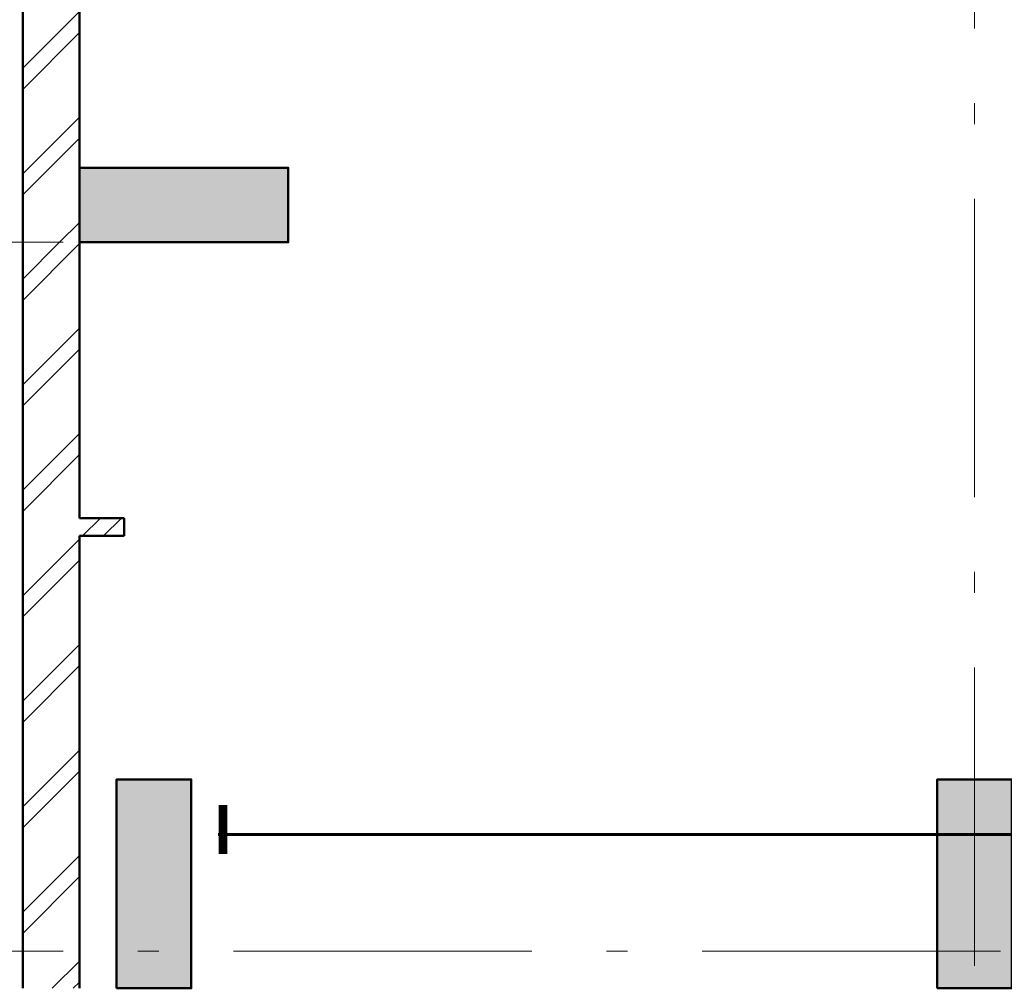
# Model space of a CAD drawing. Extents: x -377249 to 115524, y -131781 to 26545.
# Drawn here: x -23427 to -16827, y -8219 to -1727 of the extents above; entities that cross this region are included whole.
import ezdxf

# ---------------------------------------------------------------- set-up
doc = ezdxf.new("R2010")
doc.units = 0
doc.header["$MEASUREMENT"] = 0
doc.linetypes.add('Штриховая', pattern=[564.444447, 282.222223, -282.222223])
doc.linetypes.add('Штрихштриховая', pattern=[3141.111112, 2000, -500, 141.111112, -500])
for name, color, linetype in [('Колонны', 7, 'Continuous'), ('Наружные стены', 7, 'Continuous'), ('технология', 7, 'Continuous')]:
    doc.layers.add(name, color=color, linetype=linetype)
for name, color, linetype, lineweight in [('Колонны_Ном_пера__15', 7, 'Continuous', 20), ('Колонны_Ном_пера__5', 7, 'Continuous', 50), ('Наружные стены_Ном_пера__214', 23, 'Continuous', 18), ('Наружные стены_Ном_пера__4', 7, 'Continuous', 50), ('Наружные стены_Ном_пера__44', 7, 'Continuous', 20), ('Наружные стены_Ном_пера__5', 7, 'Continuous', 50), ('Таблицы_Ном_пера__2', 7, 'Continuous', 25)]:
    doc.layers.add(name, color=color, linetype=linetype, lineweight=lineweight)
pattern_1 = [(45, (0, 0), (-353.553, 353.553), []), (45, (-70.7, 70.7), (-353.553, 353.553), [])]

# ---------------------------------------------------------------- blocks, each defined once
blk = doc.blocks.new('Стена_200', base_point=(-23026.7, -448.2))
at = {"layer": 'Наружные стены_Ном_пера__44', "linetype": 'Continuous'}
h = blk.add_hatch(dxfattribs=at)
h.set_pattern_fill('DOUBLE_1_4', color=256, style=0, pattern_type=2)
h.set_pattern_definition(pattern_1)
h.paths.add_polyline_path([(-23026.7, -568.2), (-22726.7, -568.2), (-22726.7, -448.2), (-23026.7, -448.2)], flags=0)
at = {"layer": 'Наружные стены_Ном_пера__4', "linetype": 'Continuous'}
for p, q in [((-22726.7, -448.2), (-23026.7, -448.2)), ((-22726.7, -568.2), (-22726.7, -448.2)), ((-23026.7, -568.2), (-22726.7, -568.2))]:
    blk.add_line(p, q, dxfattribs=at)
blk = doc.blocks.new('Колонна_164', base_point=(-22326.7, 1650))
at = {"layer": 'Колонны_Ном_пера__15', "linetype": 'Continuous'}
blk.add_hatch(color=256, dxfattribs=at).paths.add_polyline_path([(-23026.7, 1400), (-21626.7, 1400), (-21626.7, 1900), (-23026.7, 1900)], flags=0)
at = {"layer": 'Колонны_Ном_пера__5', "linetype": 'Continuous', "flags": 128}
blk.add_lwpolyline([(-23026.7, 1400), (-21626.7, 1400), (-21626.7, 1900), (-23026.7, 1900)], close=True, dxfattribs=at)
blk = doc.blocks.new('Колонна_338', base_point=(-17026.7, -2900))
at = {"layer": 'Колонны_Ном_пера__15', "linetype": 'Continuous'}
blk.add_hatch(color=256, dxfattribs=at).paths.add_polyline_path([(-17276.7, -3600), (-16776.7, -3600), (-16776.7, -2200), (-17276.7, -2200)], flags=0)
at = {"layer": 'Колонны_Ном_пера__5', "linetype": 'Continuous', "flags": 128}
blk.add_lwpolyline([(-17276.7, -3600), (-16776.7, -3600), (-16776.7, -2200), (-17276.7, -2200)], close=True, dxfattribs=at)
blk = doc.blocks.new('Колонна_337', base_point=(-22526.7, -2900))
at = {"layer": 'Колонны_Ном_пера__15', "linetype": 'Continuous'}
blk.add_hatch(color=256, dxfattribs=at).paths.add_polyline_path([(-22776.7, -3600), (-22276.7, -3600), (-22276.7, -2200), (-22776.7, -2200)], flags=0)
at = {"layer": 'Колонны_Ном_пера__5', "linetype": 'Continuous', "flags": 128}
blk.add_lwpolyline([(-22776.7, -3600), (-22276.7, -3600), (-22276.7, -2200), (-22776.7, -2200)], close=True, dxfattribs=at)
blk = doc.blocks.new('Линия_792', base_point=(-50713.7, -3350))
at = {"layer": 'Наружные стены_Ном_пера__214', "linetype": 'Штрихштриховая'}
blk.add_line((-50263.7, -3350), (63570.7, -3350), dxfattribs=at)
blk = doc.blocks.new('Линия_505', base_point=(-50713.7, 1400))
at = {"layer": 'Наружные стены_Ном_пера__214', "linetype": 'Штрихштриховая'}
blk.add_line((-50263.7, 1400), (-23026.7, 1400), dxfattribs=at)
blk = doc.blocks.new('Стена_163', base_point=(-23026.7, -3980))
at = {"layer": 'Наружные стены_Ном_пера__44', "linetype": 'Continuous'}
h = blk.add_hatch(dxfattribs=at)
h.set_pattern_fill('DOUBLE_1_4', color=256, style=0, pattern_type=2)
h.set_pattern_definition(pattern_1)
h.paths.add_polyline_path([(-23406.7, 1900), (-23026.7, 1900), (-23026.7, 6400), (-23406.7, 6400)], flags=0)
h = blk.add_hatch(dxfattribs=at)
h.set_pattern_fill('DOUBLE_1_4', color=256, style=0, pattern_type=2)
h.set_pattern_definition(pattern_1)
h.paths.add_polyline_path([(-23026.7, 1400), (-23026.7, 1900), (-23406.7, 1900), (-23406.7, 1400)], flags=0)
h = blk.add_hatch(dxfattribs=at)
h.set_pattern_fill('DOUBLE_1_4', color=256, style=0, pattern_type=2)
h.set_pattern_definition(pattern_1)
h.paths.add_polyline_path([(-23406.7, -3600), (-23026.7, -3600), (-23026.7, 1400), (-23406.7, 1400)], flags=0)
at = {"layer": 'Наружные стены_Ном_пера__5', "linetype": 'Continuous'}
for p, q in [((-23026.7, 1900), (-23026.7, 6400)), ((-23406.7, 5270), (-23406.7, -3600)), ((-23026.7, -448.2), (-23026.7, 1400)), ((-23026.7, -3600), (-23026.7, -568.2))]:
    blk.add_line(p, q, dxfattribs=at)

msp = doc.modelspace()

# ---------------------------------------------------------------- linework, layer by layer
at = {"layer": 'Наружные стены_Ном_пера__214', "linetype": 'Штрихштриховая'}
for p, q in [((-23026.7, -26915.3), (-23026.7, 25371.2)), ((-17026.7, -26915.3), (-17026.7, 25371.2))]:
    msp.add_line(p, q, dxfattribs=at)
at = {"layer": 'Таблицы_Ном_пера__2', "linetype": 'Штриховая', "lineweight": 25, "const_width": 20}
msp.add_lwpolyline([(-22098.5, -7186.9), (-3166.3, -7186.9)], dxfattribs=at)
at = {"layer": 'технология', "linetype": 'Continuous', "ltscale": 5000, "const_width": 60}
msp.add_lwpolyline([(-22063.8, -6989.7), (-22063.8, -7319.3)], dxfattribs=at)

# ---------------------------------------------------------------- block references
at = {"layer": 'Колонны'}
for name, p in [('Колонна_164', (-22326.7, -2968.8)), ('Колонна_337', (-22526.7, -7518.8)), ('Колонна_338', (-17026.7, -7518.8))]:
    msp.add_blockref(name, p, dxfattribs=at)
at = {"layer": 'Наружные стены'}
for name, p in [('Стена_163', (-23026.7, -8598.8)), ('Стена_200', (-23026.7, -5067.1))]:
    msp.add_blockref(name, p, dxfattribs=at)
at = {"layer": 'Наружные стены', "linetype": 'Штрихштриховая'}
for name, p in [('Линия_505', (-50713.7, -3218.8)), ('Линия_792', (-50713.7, -7968.8))]:
    msp.add_blockref(name, p, dxfattribs=at)

doc.saveas('drawing.dxf')
